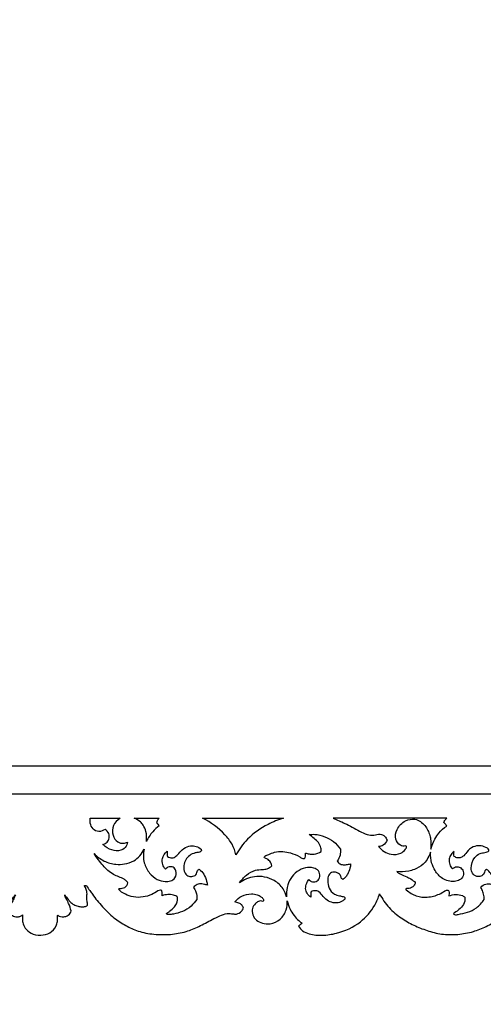
# Model space of a CAD drawing. Units: millimetres. Extents: x -604 to 10845, y -12679 to 3147.
# Drawn here: x 5196 to 5500, y -10873 to -10228 of the extents above; entities that cross this region are included whole.
import ezdxf

# ---------------------------------------------------------------- set-up
doc = ezdxf.new("R2010")
doc.units = ezdxf.units.MM
doc.header["$MEASUREMENT"] = 0

msp = doc.modelspace()

# ---------------------------------------------------------------- linework, layer by layer
for points in [[(4451.91, -8719.71), (5967.3, -8719.71), (5967.3, -10735.09), (4451.91, -10735.09)], [(4470.38, -10716.63), (4470.38, -8738.17), (5948.84, -8738.17), (5948.84, -10716.63)]]:
    msp.add_lwpolyline(points, close=True)
for points, degree, knots in [([(-570.32, -12529.61), (5087.55, -12529.61), (10745.43, -12529.61), (10745.43, -4784.73), (10745.43, 2960.14), (5087.55, 2960.14), (-570.32, 2960.14), (-570.32, -4784.73), (-570.32, -12529.61)], 2, [0, 0, 0, 1, 1, 2, 2, 3, 3, 4, 4, 4]), ([(5252.13, -10758.07), (5250.95, -10758.9), (5248.09, -10760.05), (5243.86, -10758.06), (5242.34, -10754.32), (5242.31, -10751.84), (5242.49, -10750.78)], 3, [149.650572, 149.650572, 149.650572, 149.650572, 153.978284, 158.079762, 162.207944, 165.415526, 165.415526, 165.415526, 165.415526]), ([(5262.05, -10750.78), (5260.18, -10751.9), (5256.84, -10755.18), (5256.78, -10761.72), (5259.76, -10766.42), (5263.87, -10767.47), (5265.98, -10766.87), (5266.79, -10766.47)], 3, [92.489815, 92.489815, 92.489815, 92.489815, 99.032379, 105.261645, 110.699344, 114.386559, 117.100443, 117.100443, 117.100443, 117.100443]), ([(5277.07, -10755.23), (5276.54, -10754.47), (5274.9, -10752.58), (5272.69, -10751.31), (5271.22, -10750.78)], 3, [85.259686, 85.259686, 85.259686, 85.259686, 88.024686, 92.688299, 92.688299, 92.688299, 92.688299]), ([(5287.63, -10750.78), (5287.06, -10751.28), (5286.3, -10752.19), (5285.85, -10753.26), (5285.73, -10753.63)], 3, [54.548552, 54.548552, 54.548552, 54.548552, 56.826682, 58.009483, 58.009483, 58.009483, 58.009483]), ([(5337.73, -10774.77), (5337.24, -10772.34), (5335.57, -10767.43), (5328.46, -10758.76), (5321.42, -10753.41), (5315.99, -10750.78)], 3, [166.531609, 166.531609, 166.531609, 166.531609, 173.951279, 181.748473, 199.843531, 199.843531, 199.843531, 199.843531]), ([(5368.84, -10750.78), (5365.38, -10751.8), (5356.87, -10755.24), (5345.64, -10763.01), (5339.8, -10771.05), (5337.73, -10774.77)], 3, [126.346394, 126.346394, 126.346394, 126.346394, 137.158933, 153.765476, 166.531609, 166.531609, 166.531609, 166.531609]), ([(5401.29, -10750.78), (5425.87, -10750.78), (5450.45, -10750.78), (5475.79, -10750.78), (5475.23, -10751.17), (5474.37, -10752.01), (5473.86, -10753.08), (5473.7, -10753.55), (5474.22, -10753.87), (5475.02, -10754.59), (5475.5, -10755.54), (5475.65, -10755.96), (5473.78, -10757.12), (5469.55, -10760.96), (5467.23, -10765.3), (5465.27, -10770.96), (5465.4, -10766.15), (5464.92, -10761.67), (5461.81, -10755.09), (5455.59, -10750.57), (5447.88, -10752.07), (5442.88, -10757.28), (5441.42, -10764.2), (5444.34, -10767.99), (5446.97, -10769.36), (5448.25, -10769.07), (5448.83, -10768.81), (5449, -10768.91), (5449.73, -10769.5), (5448.27, -10771.97), (5445.21, -10774.3), (5439.63, -10774.87), (5434.54, -10772.86), (5432.09, -10770.57), (5431.11, -10769.28), (5432.16, -10769.21), (5434.67, -10768.55), (5436.18, -10766.31), (5436.66, -10765), (5436.34, -10764.16), (5435.24, -10762.36), (5431.89, -10760.59), (5427.95, -10762.17), (5423.24, -10761.45), (5417.02, -10758.43), (5409.89, -10754.26), (5403.93, -10751.8), (5401.29, -10750.78)], 3, [142.148909, 142.148909, 142.148909, 142.148909, 215.883005, 215.883005, 215.883005, 217.916444, 219.397395, 219.397395, 219.397395, 221.205998, 222.542092, 222.542092, 222.542092, 229.132167, 238.284468, 238.284468, 238.284468, 244.418529, 251.694721, 259.363411, 265.63562, 273.525952, 279.919264, 284.907834, 286.63285, 288.532287, 288.532287, 288.532287, 289.130776, 291.07195, 295.08786, 301.470879, 306.3804, 311.258607, 311.258607, 311.258607, 314.431216, 318.615464, 318.615464, 318.615464, 321.311798, 324.810791, 328.885725, 333.285852, 338.721199, 349.559989, 358.031915, 358.031915, 358.031915, 358.031915]), ([(5250.77, -10767.86), (5251.51, -10767.7), (5253.25, -10766.98), (5255.07, -10764.36), (5255.03, -10760.58), (5253.17, -10758.71), (5252.13, -10758.07)], 3, [136.963441, 136.963441, 136.963441, 136.963441, 139.241923, 142.416398, 145.957538, 149.650572, 149.650572, 149.650572, 149.650572]), ([(5279.16, -10765.96), (5279.47, -10763.8), (5279.33, -10759.98), (5277.84, -10756.53), (5277.07, -10755.23)], 3, [74.158661, 74.158661, 74.158661, 74.158661, 80.709386, 85.259686, 85.259686, 85.259686, 85.259686]), ([(5287.57, -10755.81), (5286.05, -10756.91), (5282.71, -10759.88), (5280.25, -10763.66), (5279.16, -10765.96)], 3, [60.870974, 60.870974, 60.870974, 60.870974, 66.50736, 74.158661, 74.158661, 74.158661, 74.158661]), ([(5285.73, -10753.63), (5286.1, -10753.95), (5286.78, -10754.63), (5287.34, -10755.41), (5287.57, -10755.81)], 3, [58.009483, 58.009483, 58.009483, 58.009483, 59.492057, 60.870974, 60.870974, 60.870974, 60.870974]), ([(5385.74, -10761.47), (5386.93, -10761.3), (5390.4, -10761.11), (5395.92, -10762.56), (5401.85, -10765.79), (5404.92, -10769.15), (5406.21, -10771.04)], 3, [518.190269, 518.190269, 518.190269, 518.190269, 521.822202, 528.501783, 535.010179, 541.86679, 541.86679, 541.86679, 541.86679]), ([(5393.65, -10772.5), (5393.63, -10771.74), (5393.36, -10769.71), (5392.06, -10766.45), (5388.88, -10763.96), (5386.83, -10762.24), (5385.74, -10761.47)], 3, [504.026583, 504.026583, 504.026583, 504.026583, 506.30977, 510.13683, 514.166936, 518.190269, 518.190269, 518.190269, 518.190269]), ([(5245.06, -10773.88), (5246.92, -10775.85), (5251.3, -10779.19), (5258.47, -10781.22), (5265.17, -10780.92), (5272.47, -10778.74), (5276.28, -10774.04), (5277.76, -10770.93)], 3, [462.029435, 462.029435, 462.029435, 462.029435, 470.171449, 478.143517, 483.830307, 490.15423, 500.495275, 500.495275, 500.495275, 500.495275]), ([(5266.79, -10766.47), (5266.73, -10767.05), (5266.29, -10768.93), (5263.51, -10772.02), (5257.69, -10772.4), (5253.32, -10770.26), (5251.24, -10768.36), (5250.77, -10767.86)], 3, [117.100443, 117.100443, 117.100443, 117.100443, 118.825215, 122.833198, 128.541294, 134.905409, 136.963441, 136.963441, 136.963441, 136.963441]), ([(5277.76, -10770.93), (5277.09, -10773.88), (5277.01, -10779.7), (5280.81, -10786.59), (5285.72, -10791.08), (5290.83, -10792.31), (5295.02, -10792.06), (5298.61, -10789.87), (5299.17, -10785.58), (5297.02, -10782.48), (5293.89, -10782.32), (5292.27, -10783.37), (5291.64, -10784.03)], 3, [500.495275, 500.495275, 500.495275, 500.495275, 509.563126, 517.035983, 523.536675, 528.921691, 532.292727, 535.979109, 540.555136, 543.499248, 546.24315, 549.001771, 549.001771, 549.001771, 549.001771]), ([(5292.82, -10772.42), (5292.67, -10773.06), (5292.65, -10774.18), (5292.82, -10776.08), (5294.94, -10776.76), (5297.45, -10776.7), (5300.12, -10774.32), (5302.48, -10770.96), (5306.62, -10768.77), (5310.95, -10768.84), (5313.74, -10769.79), (5315.47, -10771.54), (5314.72, -10772.9), (5313.05, -10773.17), (5310.52, -10773.46), (5306.17, -10775.4), (5303.28, -10780.74), (5303.71, -10786.36), (5306.71, -10789.12), (5309.71, -10788.88), (5312.21, -10787.7), (5312.36, -10785.71), (5312.92, -10784.58), (5313.53, -10784.27), (5313.8, -10784.19)], 3, [249.505461, 249.505461, 249.505461, 249.505461, 251.465717, 253.002117, 254.585498, 257.384545, 260.334547, 264.775401, 269.761068, 273.611721, 277.326246, 278.919643, 279.683437, 281.442509, 283.581538, 287.513593, 295.135927, 300.098525, 303.426378, 306.004496, 308.88152, 310.562096, 311.675237, 312.51557, 312.51557, 312.51557, 312.51557]), ([(5406.21, -10771.04), (5406.3, -10772.34), (5406.09, -10775.13), (5404.88, -10777.67), (5404.07, -10778.85)], 3, [541.86679, 541.86679, 541.86679, 541.86679, 545.801697, 550.093951, 550.093951, 550.093951, 550.093951]), ([(5501.73, -10784.24), (5502.82, -10784.94), (5504.66, -10786.58), (5505.65, -10789.75), (5506.83, -10792.17), (5506.87, -10793.84), (5506.82, -10794.5), (5506.11, -10794.24), (5504.3, -10793.81), (5500.98, -10793.41), (5498.83, -10795.03), (5497.96, -10796.04), (5498.54, -10796.93), (5499.51, -10798.9), (5500.13, -10801.65), (5500.16, -10803.38), (5500.12, -10803.99), (5498.8, -10806.07), (5495.58, -10809.66), (5489.43, -10812.54), (5484.37, -10813.46), (5481.49, -10814.15), (5479.9, -10813.23), (5481.92, -10812.01), (5483.76, -10810.5), (5487.16, -10807.36), (5487.66, -10804.13), (5487.63, -10802.52), (5487.14, -10802.1), (5485.38, -10800.86), (5481.51, -10800.44), (5478.46, -10801.05), (5476.98, -10801.65), (5477.13, -10801.23), (5477.31, -10800.16), (5477.4, -10798.7), (5476.2, -10797.41), (5473.69, -10798.83), (5469.95, -10801.11), (5463.33, -10802.82), (5456.2, -10802.26), (5451.35, -10799.38), (5449.2, -10797.65), (5449.06, -10797.47), (5448.83, -10796.98), (5449.68, -10796.61), (5451.7, -10796.98), (5454.08, -10795.49), (5454.96, -10793.6), (5455.11, -10792.79), (5454.41, -10792.09), (5451.57, -10789.91), (5446.8, -10788.33), (5444.38, -10786.78), (5443, -10785.6), (5445.49, -10786.08), (5448.57, -10785.91), (5454.86, -10784.43), (5460.7, -10781.03), (5463.62, -10777.04), (5465.09, -10772.88), (5464.86, -10778.37), (5467.17, -10784.41), (5471.7, -10789.87), (5476.55, -10792), (5480.53, -10792.31), (5484.3, -10791.53), (5486.98, -10788.57), (5486.6, -10784.78), (5484.02, -10782.28), (5481.04, -10782.53), (5479.74, -10783.57), (5479.37, -10783.97), (5478.65, -10783.14), (5477.41, -10781.08), (5476.96, -10777.51), (5478.34, -10774.44), (5479.78, -10773.01), (5480.51, -10772.48), (5480.39, -10772.96), (5480.29, -10774.02), (5480.32, -10775.72), (5481.96, -10776.64), (5483.9, -10776.91), (5486.71, -10775.83), (5488.9, -10772.45), (5492.45, -10769.34), (5497.25, -10768.42), (5500.7, -10769.46), (5503.08, -10770.72), (5503.34, -10772.35), (5502.01, -10772.95), (5500.14, -10773.31), (5496.98, -10773.72), (5492.91, -10776.96), (5491.32, -10782.09), (5492.09, -10786.92), (5494.93, -10789.12), (5497.96, -10788.9), (5500.29, -10787.46), (5500.33, -10785.22), (5501.31, -10784.49), (5501.73, -10784.24)], 3, [286.531507, 286.531507, 286.531507, 286.531507, 290.430455, 293.5081, 296.394665, 298.399978, 298.399978, 298.399978, 300.66917, 304.023195, 307.995616, 307.995616, 307.995616, 311.179811, 314.537338, 316.357216, 316.357216, 316.357216, 323.756575, 330.352043, 336.438883, 338.883374, 339.638481, 340.502899, 344.033611, 348.438533, 353.275638, 353.275638, 353.275638, 355.211586, 359.623117, 364.422332, 364.422332, 364.422332, 365.75397, 367.721475, 368.489657, 370.538342, 374.69576, 382.8311, 389.922545, 395.89988, 395.89988, 395.89988, 396.586963, 397.223326, 398.743521, 402.125484, 404.233615, 404.233615, 404.233615, 407.172977, 411.008505, 428.314815, 428.314815, 428.314815, 443.460133, 448.551981, 455.645974, 463.133481, 463.133481, 463.133481, 474.13217, 481.526543, 485.773918, 489.779619, 493.357441, 496.980948, 500.607811, 503.62592, 506.865175, 508.511173, 508.511173, 508.511173, 511.822941, 515.563146, 518.811951, 521.538996, 521.538996, 521.538996, 523.017871, 524.813059, 526.063569, 528.229855, 530.575798, 534.611678, 540.002718, 544.34388, 548.500677, 550.948785, 551.684096, 552.852263, 554.584721, 557.727937, 562.111455, 569.403166, 572.696955, 576.244029, 578.881982, 581.554658, 583.46992, 584.931486, 584.931486, 584.931486, 584.931486]), ([(5267.15, -10792.98), (5266.93, -10792.7), (5266.18, -10791.81), (5264.24, -10790.39), (5261.2, -10789.05), (5256.02, -10787.13), (5250.54, -10781.61), (5246.7, -10776.71), (5245.06, -10773.88)], 3, [432.267311, 432.267311, 432.267311, 432.267311, 433.35561, 435.732221, 439.37841, 443.31788, 452.198097, 462.029435, 462.029435, 462.029435, 462.029435]), ([(5291.64, -10784.03), (5290.87, -10783.19), (5289.53, -10780.99), (5289.33, -10776.42), (5291.39, -10773.6), (5292.82, -10772.42)], 3, [549.001771, 549.001771, 549.001771, 549.001771, 552.426162, 556.465991, 562.021031, 562.021031, 562.021031, 562.021031]), ([(5361.24, -10781.85), (5361.05, -10780.8), (5360.19, -10778.74), (5358.13, -10777.23), (5356.68, -10776.87), (5356.18, -10776.27), (5357.3, -10775.02), (5359.61, -10774.38), (5363.39, -10772.61), (5368.36, -10772.28), (5373.99, -10773.42), (5378.41, -10775.16), (5381.05, -10777.11), (5382.59, -10777.24), (5383.45, -10776.18), (5383.36, -10774.86), (5383.3, -10773.91), (5383.23, -10773.54)], 3, [453.719288, 453.719288, 453.719288, 453.719288, 456.913404, 460.14296, 460.884692, 461.391352, 462.155524, 465.019351, 468.940675, 474.394421, 479.618984, 486.14112, 488.417155, 489.415742, 490.346098, 492.083226, 493.209856, 493.209856, 493.209856, 493.209856]), ([(5383.23, -10773.54), (5384, -10773.8), (5385.87, -10774.25), (5389.51, -10774.52), (5392.24, -10773.42), (5393.65, -10772.5)], 3, [493.209856, 493.209856, 493.209856, 493.209856, 495.666525, 498.956823, 504.026583, 504.026583, 504.026583, 504.026583]), ([(5340.04, -10793.04), (5341.32, -10791.12), (5344.45, -10787.83), (5349.8, -10784.49), (5354.61, -10784.34), (5358.45, -10784.15), (5360.39, -10782.74), (5361.24, -10781.85)], 3, [428.820415, 428.820415, 428.820415, 428.820415, 435.753126, 442.346052, 446.960528, 450.032113, 453.719288, 453.719288, 453.719288, 453.719288]), ([(5385.39, -10790.92), (5386.03, -10791.59), (5387.78, -10792.73), (5391.27, -10792.22), (5393.06, -10788.82), (5392.27, -10784.81), (5388.05, -10782.86), (5380.96, -10782.78), (5372.08, -10789.56), (5370.58, -10798.11), (5370.84, -10802.24)], 3, [344.961788, 344.961788, 344.961788, 344.961788, 347.724005, 350.884329, 354.244875, 358.125239, 361.683448, 367.140786, 378.96593, 391.380161, 391.380161, 391.380161, 391.380161]), ([(5404.07, -10778.85), (5404.27, -10779.22), (5405.05, -10780.3), (5407.24, -10781.45), (5410.08, -10781.11), (5411.95, -10780.84), (5412.84, -10780.6)], 3, [550.093951, 550.093951, 550.093951, 550.093951, 551.364982, 554.044759, 556.991335, 559.737543, 559.737543, 559.737543, 559.737543]), ([(5412.84, -10780.6), (5412.75, -10781.57), (5412.33, -10783.97), (5411.05, -10787.02), (5409.49, -10789.54), (5408.29, -10790.44), (5407.77, -10790.76)], 3, [559.737543, 559.737543, 559.737543, 559.737543, 562.655815, 566.991905, 569.599019, 571.420608, 571.420608, 571.420608, 571.420608]), ([(5313.8, -10784.19), (5314.91, -10785.12), (5317.03, -10787.44), (5318.52, -10791.2), (5319.02, -10793.67), (5319.13, -10794.56)], 3, [312.51557, 312.51557, 312.51557, 312.51557, 316.868301, 321.757092, 324.428801, 324.428801, 324.428801, 324.428801]), ([(5370.84, -10802.24), (5370.39, -10800.4), (5368.62, -10796.1), (5361.76, -10789.88), (5350.51, -10787.67), (5342.93, -10791.01), (5340.04, -10793.04)], 3, [391.380161, 391.380161, 391.380161, 391.380161, 397.066872, 404.996133, 418.23499, 428.820415, 428.820415, 428.820415, 428.820415]), ([(5407.77, -10790.76), (5407.47, -10790.62), (5406.54, -10790.09), (5406.43, -10788.03), (5404.29, -10786.27), (5401.09, -10785.57), (5398.02, -10787.95), (5397.65, -10792.09), (5398.29, -10796.71), (5401.5, -10800.47), (5405.23, -10801.5), (5407.46, -10801.86), (5409.1, -10802.46), (5409.13, -10803.3), (5409.07, -10803.65)], 3, [268.695512, 268.695512, 268.695512, 268.695512, 269.694989, 271.68443, 274.16392, 277.470304, 280.757356, 284.362667, 289.343416, 294.568376, 298.017971, 300.616771, 301.652658, 302.725096, 302.725096, 302.725096, 302.725096]), ([(4366.78, -10820.23), (4367.43, -10820.94), (4369.54, -10822.74), (4373.06, -10824.33), (4376.72, -10824.45), (4379.41, -10823.72), (4381.7, -10822.16), (4383.52, -10820.35), (4384.8, -10818.46), (4385.52, -10817.09), (4385.94, -10816.25), (4386.39, -10815.94), (4386.84, -10816.02), (4387.26, -10816.9), (4387.89, -10818.01), (4388.94, -10819.03), (4389.87, -10819.63), (4390.83, -10819.54), (4392.04, -10818.66), (4393.77, -10817.34), (4395.25, -10814.94), (4396.54, -10812.08), (4397.46, -10808.96), (4398.39, -10806.29), (4398.93, -10804.51), (4399.6, -10803.42), (4400.83, -10803.19), (4401.73, -10804.08), (4401.69, -10805.23), (4400.84, -10806.9), (4400.43, -10809.69), (4399.83, -10812.94), (4399.96, -10815.91), (4400.41, -10817.88), (4400.81, -10818.97), (4401.02, -10819.44), (4401.31, -10819.61), (4401.79, -10819.65), (4402.54, -10819.58), (4403.66, -10819.4), (4404.95, -10818.95), (4406.07, -10818.17), (4406.88, -10817.38), (4407.36, -10816.91), (4407.55, -10816.72), (4407.9, -10817.27), (4409.03, -10818.88), (4411.21, -10821.61), (4414.57, -10824), (4418.77, -10825.61), (4423.21, -10826.07), (4428.04, -10825.53), (4432.04, -10824.12), (4435.19, -10821.92), (4436.59, -10820.28), (4437.19, -10819.39), (4438.7, -10820.47), (4441.85, -10822.42), (4447.83, -10825.03), (4454.71, -10826.77), (4461.57, -10827.58), (4467.37, -10827.09), (4471.6, -10825.93), (4474.8, -10823.98), (4476.05, -10822.4), (4476.56, -10821.52), (4476.39, -10821.31), (4475.72, -10820.57), (4474.92, -10819.95), (4474.3, -10819.58), (4475.3, -10818.85), (4477.48, -10817), (4479.31, -10814.8), (4480.21, -10813.48), (4481.01, -10812.32), (4482.59, -10809.56), (4483.6, -10806.54), (4483.99, -10804.83), (4483.83, -10806.53), (4484.08, -10810.14), (4486.57, -10815.26), (4491.02, -10819.01), (4495.92, -10820.23), (4499.82, -10819.61), (4502.89, -10818.67), (4505.25, -10816.49), (4506.67, -10813.92), (4507.03, -10811.18), (4506.55, -10808.66), (4504.9, -10806.62), (4503.11, -10805.14), (4501.25, -10804.82), (4500.43, -10805.05), (4500.13, -10805.18), (4499.95, -10805.15), (4499.59, -10805), (4499.37, -10804.36), (4499.86, -10803.28), (4501.58, -10801.55), (4505.14, -10800.31), (4509.78, -10799.99), (4514.46, -10801.98), (4517.12, -10804.22), (4518.28, -10805.61), (4517.58, -10805.68), (4516.03, -10806.04), (4513.96, -10807.07), (4512.92, -10808.48), (4512.61, -10809.47), (4512.85, -10810.3), (4513.86, -10811.63), (4515.57, -10813.14), (4517.9, -10813.63), (4520.15, -10813.36), (4522.85, -10812.92), (4526.88, -10814.03), (4532.5, -10816.72), (4539.88, -10820.72), (4549.03, -10824.96), (4559.83, -10827.1), (4571.44, -10826.99), (4584.19, -10823.36), (4596.46, -10817.38), (4606.24, -10809.12), (4610.17, -10802.86), (4611.47, -10800.26), (4612.29, -10802.8), (4615.32, -10809.68), (4624.16, -10820.01), (4637.01, -10825.95), (4648.72, -10827.67), (4656.38, -10827.13), (4661.9, -10824.91), (4663.84, -10822.62), (4664.54, -10821.48), (4664.35, -10821.26), (4663.66, -10820.52), (4662.85, -10819.9), (4662.26, -10819.52), (4662.98, -10818.98), (4664.87, -10817.42), (4667.68, -10814.41), (4670.34, -10810.04), (4671.55, -10806.7), (4672.01, -10804.86), (4671.86, -10806.81), (4672.32, -10811.32), (4676.08, -10817.4), (4682.42, -10820.3), (4688.03, -10819.73), (4692.34, -10817.82), (4694.82, -10814.1), (4695.11, -10809.84), (4693.19, -10806.84), (4691.15, -10805.18), (4689.36, -10804.78), (4688.43, -10805.03), (4688.07, -10805.18), (4687.87, -10805.15), (4687.46, -10804.98), (4687.4, -10804.19), (4687.84, -10803.14), (4689.35, -10801.92), (4691.81, -10800.52), (4696.22, -10800.06), (4701.68, -10801.12), (4704.92, -10803.96), (4706.15, -10805.53), (4705.24, -10805.65), (4703.66, -10806.15), (4701.49, -10807.41), (4700.78, -10808.87), (4700.57, -10809.65), (4700.89, -10810.34), (4702.01, -10812.05), (4704.64, -10813.76), (4707.97, -10813.3), (4711.71, -10812.85), (4716.32, -10814.63), (4722.29, -10817.74), (4729.44, -10821.58), (4738.44, -10825.38), (4748.38, -10827.06), (4758.71, -10827.03), (4768.33, -10824.42), (4777.27, -10820.98), (4785.72, -10816.06), (4793.72, -10809.48), (4797.76, -10803.51), (4799.43, -10800.27), (4800.26, -10802.8), (4803.29, -10809.68), (4812.13, -10820.01), (4824.97, -10825.95), (4836.69, -10827.67), (4844.34, -10827.13), (4849.87, -10824.91), (4851.81, -10822.62), (4852.51, -10821.48), (4852.31, -10821.26), (4851.62, -10820.52), (4850.82, -10819.9), (4850.22, -10819.52), (4850.95, -10818.98), (4852.84, -10817.42), (4855.65, -10814.41), (4858.3, -10810.04), (4859.52, -10806.7), (4859.98, -10804.86), (4859.83, -10806.81), (4860.28, -10811.32), (4864.04, -10817.4), (4870.39, -10820.3), (4876, -10819.73), (4880.31, -10817.82), (4882.78, -10814.1), (4883.07, -10809.84), (4881.16, -10806.84), (4879.12, -10805.18), (4877.33, -10804.78), (4876.4, -10805.03), (4876.04, -10805.18), (4875.84, -10805.15), (4875.43, -10804.98), (4875.37, -10804.19), (4875.81, -10803.14), (4877.32, -10801.92), (4879.78, -10800.52), (4884.18, -10800.06), (4889.65, -10801.12), (4892.89, -10803.96), (4894.12, -10805.53), (4893.21, -10805.65), (4891.63, -10806.15), (4889.46, -10807.41), (4888.75, -10808.87), (4888.54, -10809.65), (4888.85, -10810.34), (4889.98, -10812.05), (4892.61, -10813.76), (4895.94, -10813.3), (4899.68, -10812.85), (4904.29, -10814.63), (4910.26, -10817.74), (4917.41, -10821.58), (4926.4, -10825.38), (4936.35, -10827.06), (4946.68, -10827.03), (4956.3, -10824.42), (4965.24, -10820.98), (4973.69, -10816.06), (4981.68, -10809.48), (4985.73, -10803.51), (4987.4, -10800.27), (4988.23, -10802.8), (4991.25, -10809.68), (5000.1, -10820.01), (5012.94, -10825.95), (5024.66, -10827.67), (5032.31, -10827.13), (5037.83, -10824.91), (5039.78, -10822.62), (5040.48, -10821.48), (5040.28, -10821.26), (5039.59, -10820.52), (5038.79, -10819.9), (5038.19, -10819.52), (5038.92, -10818.98), (5040.81, -10817.42), (5043.62, -10814.41), (5046.27, -10810.04), (5047.49, -10806.7), (5047.94, -10804.86), (5047.8, -10806.81), (5048.25, -10811.32), (5052.01, -10817.4), (5058.36, -10820.3), (5063.97, -10819.73), (5068.27, -10817.82), (5070.75, -10814.1), (5071.04, -10809.84), (5069.13, -10806.84), (5067.08, -10805.18), (5065.3, -10804.78), (5064.37, -10805.03), (5064.01, -10805.18), (5063.81, -10805.15), (5063.4, -10804.98), (5063.34, -10804.19), (5063.78, -10803.14), (5065.28, -10801.92), (5067.75, -10800.52), (5072.15, -10800.06), (5077.62, -10801.12), (5080.85, -10803.96), (5082.09, -10805.53), (5081.18, -10805.65), (5079.6, -10806.15), (5077.43, -10807.41), (5076.72, -10808.87), (5076.51, -10809.65), (5076.82, -10810.34), (5077.94, -10812.05), (5080.57, -10813.76), (5083.91, -10813.3), (5087.65, -10812.85), (5092.25, -10814.63), (5098.22, -10817.74), (5105.38, -10821.58), (5114.37, -10825.38), (5124.31, -10827.06), (5134.65, -10827.03), (5145.62, -10825.03), (5153.6, -10821.03), (5161.65, -10816.06), (5168.98, -10808.49), (5173.33, -10803.4), (5175.37, -10800.48), (5175.91, -10799.79), (5177.25, -10797.96), (5178.47, -10796.04), (5179.18, -10794.84), (5179.41, -10794.81), (5179.77, -10794.79), (5180.2, -10794.65), (5180.54, -10794.8), (5180.5, -10795.02), (5180.46, -10795.11), (5180.23, -10795.46), (5179.68, -10796.43), (5178.95, -10798.25), (5178.77, -10800.82), (5179.18, -10803.48), (5178.64, -10805.79), (5178.59, -10807.11), (5178.58, -10807.63), (5178.73, -10807.85), (5179.29, -10808.45), (5181.07, -10808.76), (5184.02, -10808.68), (5188.02, -10807.5), (5190.97, -10804.17), (5192.73, -10802), (5193.46, -10800.91), (5193.16, -10801.82), (5192.48, -10803.65), (5190.89, -10806.33), (5189.84, -10809.04), (5189.41, -10810.89), (5189.29, -10811.61), (5189.47, -10812.17), (5190.13, -10813.52), (5192.29, -10815.09), (5195.02, -10815.52), (5197.08, -10814.86), (5197.88, -10814.24), (5198.14, -10814), (5198.08, -10814.84), (5198.09, -10816.83), (5198.37, -10820.22), (5200.66, -10824.04), (5205.26, -10827.29), (5211.55, -10827.6), (5217.59, -10825.36), (5220.67, -10820.91), (5221.14, -10817.24), (5221.09, -10815.44), (5220.95, -10814.57), (5221.2, -10814.21), (5221.62, -10814.49), (5222.38, -10815.01), (5224.19, -10815.38), (5226.89, -10815.18), (5229.14, -10813.51), (5229.79, -10811.92), (5229.92, -10811.44), (5229.58, -10809.76), (5228.87, -10807.51), (5227.38, -10804.69), (5226.48, -10803.06), (5225.89, -10801.72), (5225.88, -10801.12), (5225.89, -10800.95), (5226.51, -10801.96), (5227.6, -10803.49), (5228.85, -10804.89), (5229.33, -10805.38), (5230.01, -10806.14), (5231.59, -10807.45), (5234.32, -10808.43), (5236.9, -10808.76), (5238.92, -10808.68), (5240.15, -10808.19), (5240.73, -10807.63), (5240.64, -10806.79), (5240.5, -10805.71), (5240.19, -10804.2), (5240.21, -10802.05), (5240.51, -10799.5), (5239.85, -10797.07), (5239.09, -10795.74), (5238.69, -10795.16), (5238.68, -10794.83), (5238.91, -10794.66), (5239.21, -10794.71), (5239.56, -10794.78), (5239.83, -10794.8), (5239.96, -10794.82), (5240.65, -10795.94), (5241.9, -10797.86), (5243.25, -10799.71), (5243.84, -10800.48), (5245.88, -10803.4), (5250.24, -10808.49), (5257.56, -10816.06), (5265.62, -10821.03), (5273.59, -10825.03), (5284.56, -10827.03), (5294.9, -10827.06), (5304.84, -10825.38), (5313.83, -10821.58), (5320.99, -10817.74), (5326.96, -10814.63), (5331.57, -10812.85), (5335.31, -10813.3), (5338.64, -10813.76), (5341.27, -10812.05), (5342.39, -10810.34), (5342.7, -10809.65), (5342.5, -10808.87), (5341.78, -10807.41), (5339.61, -10806.15), (5338.03, -10805.65), (5337.13, -10805.53), (5338.36, -10803.96), (5341.6, -10801.12), (5347.06, -10800.06), (5351.46, -10800.52), (5353.93, -10801.92), (5355.43, -10803.14), (5355.88, -10804.19), (5355.82, -10804.98), (5355.4, -10805.15), (5355.21, -10805.18), (5354.85, -10805.03), (5353.92, -10804.78), (5352.13, -10805.18), (5350.09, -10806.84), (5348.17, -10809.84), (5348.46, -10814.1), (5350.94, -10817.82), (5355.24, -10819.73), (5360.85, -10820.3), (5367.2, -10817.4), (5370.96, -10811.32), (5371.42, -10806.81), (5371.27, -10804.86), (5371.72, -10806.7), (5372.94, -10810.04), (5375.59, -10814.41), (5378.41, -10817.42), (5380.29, -10818.98), (5381.02, -10819.52), (5380.42, -10819.9), (5379.62, -10820.52), (5378.93, -10821.26), (5378.73, -10821.48), (5379.43, -10822.62), (5381.38, -10824.91), (5386.9, -10827.13), (5394.56, -10827.67), (5406.27, -10825.95), (5419.12, -10820.01), (5427.96, -10809.68), (5430.98, -10802.8), (5431.81, -10800.27), (5433.48, -10803.51), (5437.53, -10809.48), (5445.53, -10816.06), (5453.98, -10820.98), (5462.92, -10824.42), (5472.53, -10827.03), (5482.87, -10827.06), (5492.81, -10825.38), (5501.8, -10821.58), (5508.96, -10817.74), (5514.93, -10814.63), (5519.53, -10812.85), (5523.28, -10813.3), (5526.61, -10813.76), (5529.24, -10812.05), (5530.36, -10810.34), (5530.67, -10809.65), (5530.46, -10808.87), (5529.75, -10807.41), (5527.58, -10806.15), (5526, -10805.65), (5525.1, -10805.53), (5526.33, -10803.96), (5529.56, -10801.12), (5535.03, -10800.06), (5539.43, -10800.52), (5541.9, -10801.92), (5543.4, -10803.14), (5543.85, -10804.19), (5543.78, -10804.98), (5543.37, -10805.15), (5543.18, -10805.18), (5542.81, -10805.03), (5541.88, -10804.78), (5540.1, -10805.18), (5538.06, -10806.84), (5536.14, -10809.84), (5536.43, -10814.1), (5538.91, -10817.82), (5543.21, -10819.73), (5548.82, -10820.3), (5555.17, -10817.4), (5558.93, -10811.32), (5559.39, -10806.81), (5559.24, -10804.86), (5559.69, -10806.7), (5560.91, -10810.04), (5563.56, -10814.41), (5566.37, -10817.42), (5568.26, -10818.98), (5568.99, -10819.52), (5568.39, -10819.9), (5567.59, -10820.52), (5566.9, -10821.26), (5566.7, -10821.48), (5567.4, -10822.62), (5569.35, -10824.91), (5574.87, -10827.13), (5582.52, -10827.67), (5594.24, -10825.95), (5607.08, -10820.01), (5615.93, -10809.68), (5618.95, -10802.8), (5619.78, -10800.27), (5621.45, -10803.51), (5625.5, -10809.48), (5633.5, -10816.06), (5641.94, -10820.98), (5650.88, -10824.42), (5660.5, -10827.03), (5670.84, -10827.06), (5680.78, -10825.38), (5689.77, -10821.58), (5696.93, -10817.74), (5702.89, -10814.63), (5707.5, -10812.85), (5711.24, -10813.3), (5714.58, -10813.76), (5717.21, -10812.05), (5718.33, -10810.34), (5718.64, -10809.65), (5718.43, -10808.87), (5717.72, -10807.41), (5715.55, -10806.15), (5713.97, -10805.65), (5713.06, -10805.53), (5714.3, -10803.96), (5717.53, -10801.12), (5723, -10800.06), (5727.4, -10800.52), (5729.86, -10801.92), (5731.37, -10803.14), (5731.81, -10804.19), (5731.75, -10804.98), (5731.34, -10805.15), (5731.14, -10805.18), (5730.78, -10805.03), (5729.85, -10804.78), (5728.07, -10805.18), (5726.02, -10806.84), (5724.11, -10809.84), (5724.4, -10814.1), (5726.88, -10817.82), (5731.18, -10819.73), (5736.79, -10820.3), (5743.14, -10817.4), (5746.9, -10811.32), (5747.35, -10806.81), (5747.21, -10804.86), (5747.66, -10806.7), (5748.88, -10810.04), (5751.53, -10814.41), (5754.34, -10817.42), (5756.23, -10818.98), (5756.96, -10819.52), (5756.36, -10819.9), (5755.56, -10820.52), (5754.87, -10821.26), (5754.67, -10821.48), (5755.37, -10822.62), (5757.32, -10824.91), (5762.84, -10827.13), (5770.49, -10827.67), (5782.21, -10825.95), (5795.05, -10820.01), (5803.9, -10809.68), (5806.92, -10802.8), (5807.75, -10800.26), (5809.04, -10802.86), (5812.98, -10809.12), (5822.76, -10817.38), (5835.03, -10823.36), (5847.78, -10826.99), (5859.38, -10827.1), (5870.19, -10824.96), (5879.34, -10820.72), (5886.71, -10816.72), (5892.34, -10814.03), (5896.36, -10812.92), (5899.06, -10813.36), (5901.32, -10813.63), (5903.65, -10813.14), (5905.36, -10811.63), (5906.36, -10810.3), (5906.6, -10809.47), (5906.29, -10808.48), (5905.26, -10807.07), (5903.18, -10806.04), (5901.63, -10805.68), (5900.93, -10805.61), (5902.1, -10804.22), (5904.75, -10801.98), (5909.43, -10799.99), (5914.07, -10800.31), (5917.63, -10801.55), (5919.35, -10803.28), (5919.85, -10804.36), (5919.62, -10805), (5919.27, -10805.15), (5919.08, -10805.18), (5918.78, -10805.05), (5917.96, -10804.82), (5916.11, -10805.14), (5914.31, -10806.62), (5912.66, -10808.66), (5912.18, -10811.18), (5912.55, -10813.92), (5913.97, -10816.49), (5916.33, -10818.67), (5919.39, -10819.61), (5923.3, -10820.23), (5928.19, -10819.01), (5932.64, -10815.26), (5935.13, -10810.14), (5935.38, -10806.53), (5935.23, -10804.83), (5935.61, -10806.54), (5936.62, -10809.56), (5938.2, -10812.32), (5939, -10813.48), (5939.91, -10814.8), (5941.74, -10817), (5943.91, -10818.85), (5944.91, -10819.58), (5944.29, -10819.95), (5943.49, -10820.57), (5942.82, -10821.31), (5942.65, -10821.52), (5943.17, -10822.4), (5944.41, -10823.98), (5947.62, -10825.93), (5951.85, -10827.09), (5957.64, -10827.58), (5964.51, -10826.77), (5971.38, -10825.03), (5977.36, -10822.42), (5980.52, -10820.47), (5982.02, -10819.39), (5982.62, -10820.28), (5984.03, -10821.92), (5987.17, -10824.12), (5991.17, -10825.53), (5996, -10826.07), (6000.44, -10825.61), (6004.64, -10824), (6008, -10821.61), (6010.18, -10818.88), (6011.31, -10817.27), (6011.67, -10816.72), (6011.85, -10816.91), (6012.33, -10817.38), (6013.15, -10818.17), (6014.27, -10818.95), (6015.56, -10819.4), (6016.68, -10819.58), (6017.42, -10819.65), (6017.9, -10819.61), (6018.19, -10819.44), (6018.41, -10818.97), (6018.8, -10817.88), (6019.25, -10815.91), (6019.38, -10812.94), (6018.78, -10809.69), (6018.37, -10806.9), (6017.53, -10805.23), (6017.48, -10804.08), (6018.38, -10803.19), (6019.61, -10803.42), (6020.28, -10804.51), (6020.83, -10806.29), (6021.75, -10808.96), (6022.67, -10812.08), (6023.97, -10814.94), (6025.45, -10817.34), (6027.18, -10818.66), (6028.39, -10819.54), (6029.34, -10819.63), (6030.27, -10819.03), (6031.33, -10818.01), (6031.96, -10816.9), (6032.37, -10816.02), (6032.83, -10815.94), (6033.27, -10816.25), (6033.7, -10817.09), (6034.41, -10818.46), (6035.69, -10820.35), (6037.51, -10822.16), (6039.8, -10823.72), (6042.49, -10824.45), (6046.16, -10824.33), (6049.67, -10822.74), (6051.78, -10820.94), (6052.44, -10820.23)], 3, [17338.130869, 17338.130869, 17338.130869, 17338.130869, 17341.288699, 17346.413552, 17349.310364, 17352.141331, 17354.604803, 17357.546966, 17359.804578, 17361.394075, 17362.210663, 17362.575853, 17362.945874, 17363.425322, 17365.303181, 17366.877707, 17367.780962, 17368.500417, 17369.595985, 17372.202226, 17375.006322, 17377.908163, 17381.613111, 17384.764068, 17386.361739, 17387.23041, 17388.452495, 17389.510956, 17390.545728, 17391.677775, 17395.115674, 17398.895924, 17401.58741, 17403.97202, 17404.907554, 17405.081428, 17405.513299, 17405.812717, 17406.522388, 17407.747414, 17409.213498, 17410.578698, 17411.800083, 17412.601054, 17412.601054, 17412.601054, 17414.554887, 17418.525908, 17423.005911, 17426.733546, 17431.917659, 17436.228228, 17441.245362, 17444.444526, 17447.650357, 17447.650357, 17447.650357, 17453.203838, 17458.723823, 17467.175635, 17474.381894, 17479.341887, 17484.561914, 17487.38274, 17490.45207, 17490.45207, 17490.45207, 17491.263448, 17493.442935, 17493.442935, 17493.442935, 17497.159224, 17501.967812, 17501.967812, 17501.967812, 17506.197193, 17511.444687, 17511.444687, 17511.444687, 17516.56529, 17522.037591, 17528.082735, 17533.465053, 17536.539749, 17539.896127, 17542.88843, 17545.941348, 17548.522525, 17551.059202, 17553.357089, 17556.286327, 17557.805484, 17558.7907, 17558.7907, 17558.7907, 17559.353472, 17559.826517, 17560.651646, 17562.722412, 17567.04839, 17571.574033, 17576.422538, 17581.851008, 17581.851008, 17581.851008, 17583.958249, 17586.591493, 17588.612197, 17589.034013, 17589.629936, 17591.085586, 17594.03505, 17596.226629, 17597.991299, 17600.836674, 17604.332163, 17610.245817, 17619.584683, 17629.510601, 17640.355296, 17652.343636, 17663.970923, 17679.81807, 17693.033757, 17701.752059, 17701.752059, 17701.752059, 17709.756661, 17724.148526, 17741.485376, 17750.849223, 17759.523462, 17764.234249, 17768.240795, 17768.240795, 17768.240795, 17769.140576, 17771.258463, 17771.258463, 17771.258463, 17773.97539, 17778.613175, 17783.530992, 17789.206121, 17789.206121, 17789.206121, 17795.080312, 17802.449586, 17809.629051, 17814.65719, 17819.039074, 17823.291871, 17827.41718, 17831.076001, 17833.532739, 17835.157247, 17836.343013, 17836.343013, 17836.343013, 17836.939584, 17837.474473, 17838.484191, 17840.29893, 17843.118964, 17846.916004, 17853.292592, 17859.272962, 17859.272962, 17859.272962, 17862.01492, 17864.20015, 17866.604242, 17866.604242, 17866.604242, 17868.87915, 17872.725583, 17875.091427, 17878.77382, 17883.924931, 17889.454244, 17899.103936, 17908.23511, 17918.605269, 17929.132687, 17938.971615, 17948.294145, 17957.826472, 17968.182502, 17979.115729, 17979.115729, 17979.115729, 17987.120329, 18001.512194, 18018.849044, 18028.212891, 18036.88713, 18041.597917, 18045.604463, 18045.604463, 18045.604463, 18046.504245, 18048.622131, 18048.622131, 18048.622131, 18051.339058, 18055.976843, 18060.89466, 18066.569789, 18066.569789, 18066.569789, 18072.443981, 18079.813254, 18086.992719, 18092.020858, 18096.402742, 18100.655539, 18104.780849, 18108.439669, 18110.896407, 18112.520916, 18113.706681, 18113.706681, 18113.706681, 18114.303253, 18114.838141, 18115.84786, 18117.662598, 18120.482632, 18124.279673, 18130.65626, 18136.636631, 18136.636631, 18136.636631, 18139.378589, 18141.563818, 18143.967911, 18143.967911, 18143.967911, 18146.242818, 18150.089251, 18152.455096, 18156.137489, 18161.2886, 18166.817913, 18176.467605, 18185.598779, 18195.968938, 18206.496356, 18216.335284, 18225.657814, 18235.190141, 18245.546171, 18256.479398, 18256.479398, 18256.479398, 18264.483998, 18278.875863, 18296.212714, 18305.57656, 18314.250799, 18318.961587, 18322.968133, 18322.968133, 18322.968133, 18323.867914, 18325.985801, 18325.985801, 18325.985801, 18328.702728, 18333.340512, 18338.25833, 18343.933458, 18343.933458, 18343.933458, 18349.80765, 18357.176923, 18364.356388, 18369.384527, 18373.766412, 18378.019209, 18382.144518, 18385.803339, 18388.260077, 18389.884585, 18391.070351, 18391.070351, 18391.070351, 18391.666922, 18392.201811, 18393.211529, 18395.026268, 18397.846302, 18401.643342, 18408.01993, 18414.0003, 18414.0003, 18414.0003, 18416.742258, 18418.927488, 18421.33158, 18421.33158, 18421.33158, 18423.606488, 18427.452921, 18429.818765, 18433.501158, 18438.65227, 18444.181582, 18453.831274, 18462.962449, 18473.332608, 18483.860026, 18493.698953, 18503.021484, 18512.553811, 18522.909841, 18533.843068, 18533.843068, 18533.843068, 18536.465281, 18540.651581, 18540.651581, 18540.651581, 18541.363372, 18541.713975, 18541.996291, 18542.268955, 18542.268955, 18542.268955, 18543.538574, 18545.618995, 18548.081478, 18551.163906, 18553.591095, 18555.126184, 18555.126184, 18555.126184, 18555.938898, 18557.504955, 18560.278858, 18564.906529, 18569.415288, 18573.326191, 18573.326191, 18573.326191, 18576.188825, 18579.142772, 18582.659969, 18584.845626, 18584.845626, 18584.845626, 18586.599997, 18589.244947, 18592.533975, 18594.498786, 18595.552543, 18595.552543, 18595.552543, 18598.098364, 18601.516927, 18605.607284, 18611.023923, 18617.748348, 18623.612311, 18629.725556, 18632.745566, 18634.617271, 18635.11031, 18635.395025, 18635.656419, 18636.39281, 18638.353269, 18640.86921, 18644.460667, 18645.956363, 18645.956363, 18645.956363, 18651.103718, 18652.933728, 18655.496913, 18656.740032, 18657.253161, 18657.253161, 18657.253161, 18660.813058, 18662.863605, 18662.863605, 18662.863605, 18665.944237, 18668.876273, 18671.437991, 18673.756287, 18674.779662, 18675.436158, 18675.93894, 18677.207214, 18678.76423, 18680.513822, 18683.661638, 18686.407402, 18687.847504, 18688.265653, 18688.512354, 18688.725134, 18689.008308, 18689.393035, 18689.806652, 18689.806652, 18689.806652, 18693.75927, 18696.674069, 18696.674069, 18696.674069, 18707.607296, 18717.963326, 18727.495653, 18736.818183, 18746.657111, 18757.184529, 18767.554688, 18776.685862, 18786.335554, 18791.864867, 18797.015978, 18800.698371, 18803.064216, 18806.910649, 18809.185557, 18809.185557, 18809.185557, 18811.589649, 18813.774879, 18816.516836, 18816.516836, 18816.516836, 18822.497207, 18828.873794, 18832.670835, 18835.490869, 18837.305607, 18838.315326, 18838.850215, 18839.446786, 18839.446786, 18839.446786, 18840.632551, 18842.25706, 18844.713798, 18848.372618, 18852.497928, 18856.750725, 18861.132609, 18866.160748, 18873.340213, 18880.709487, 18886.583678, 18886.583678, 18886.583678, 18892.258807, 18897.176624, 18901.814409, 18904.531336, 18904.531336, 18904.531336, 18906.649223, 18907.549004, 18907.549004, 18907.549004, 18911.55555, 18916.266338, 18924.940576, 18934.304423, 18951.641273, 18966.033138, 18974.037738, 18974.037738, 18974.037738, 18984.970965, 18995.326995, 19004.859322, 19014.181853, 19024.02078, 19034.548198, 19044.918357, 19054.049532, 19063.699224, 19069.228537, 19074.379648, 19078.062041, 19080.427885, 19084.274318, 19086.549226, 19086.549226, 19086.549226, 19088.953318, 19091.138548, 19093.880506, 19093.880506, 19093.880506, 19099.860876, 19106.237464, 19110.034504, 19112.854539, 19114.669277, 19115.678996, 19116.213884, 19116.810455, 19116.810455, 19116.810455, 19117.996221, 19119.620729, 19122.077468, 19125.736288, 19129.861598, 19134.114395, 19138.496279, 19143.524418, 19150.703883, 19158.073156, 19163.947348, 19163.947348, 19163.947348, 19169.622476, 19174.540294, 19179.178079, 19181.895005, 19181.895005, 19181.895005, 19184.012892, 19184.912674, 19184.912674, 19184.912674, 19188.919219, 19193.630007, 19202.304246, 19211.668093, 19229.004943, 19243.396808, 19251.401408, 19251.401408, 19251.401408, 19262.334635, 19272.690665, 19282.222992, 19291.545522, 19301.38445, 19311.911868, 19322.282026, 19331.413201, 19341.062893, 19346.592205, 19351.743317, 19355.425709, 19357.791554, 19361.637987, 19363.912895, 19363.912895, 19363.912895, 19366.316987, 19368.502217, 19371.244174, 19371.244174, 19371.244174, 19377.224545, 19383.601132, 19387.398173, 19390.218207, 19392.032945, 19393.042664, 19393.577553, 19394.174124, 19394.174124, 19394.174124, 19395.359889, 19396.984398, 19399.441136, 19403.099956, 19407.225266, 19411.478063, 19415.859947, 19420.888086, 19428.067551, 19435.436824, 19441.311016, 19441.311016, 19441.311016, 19446.986144, 19451.903962, 19456.541747, 19459.258674, 19459.258674, 19459.258674, 19461.37656, 19462.276342, 19462.276342, 19462.276342, 19466.282887, 19470.993675, 19479.667914, 19489.03176, 19506.368611, 19520.760475, 19528.765077, 19528.765077, 19528.765077, 19537.483379, 19550.699066, 19566.546214, 19578.173501, 19590.161841, 19601.006536, 19610.932454, 19620.27132, 19626.184973, 19629.680463, 19632.525838, 19634.290508, 19636.482087, 19639.431551, 19640.887201, 19641.483124, 19641.90494, 19643.925644, 19646.558888, 19648.666129, 19648.666129, 19648.666129, 19654.094599, 19658.943104, 19663.468746, 19667.794725, 19669.865491, 19670.69062, 19671.163664, 19671.726437, 19671.726437, 19671.726437, 19672.711653, 19674.230809, 19677.160048, 19679.457935, 19681.994612, 19684.575789, 19687.628706, 19690.62101, 19693.977388, 19697.052083, 19702.434402, 19708.479546, 19713.951847, 19719.07245, 19719.07245, 19719.07245, 19724.319944, 19728.549324, 19728.549324, 19728.549324, 19733.357913, 19737.074202, 19737.074202, 19737.074202, 19739.253689, 19740.065067, 19740.065067, 19740.065067, 19743.134397, 19745.955223, 19751.17525, 19756.135243, 19763.341502, 19771.793313, 19777.313298, 19782.86678, 19782.86678, 19782.86678, 19786.072611, 19789.271775, 19794.288909, 19798.599478, 19803.783591, 19807.511226, 19811.991229, 19815.962249, 19817.916083, 19817.916083, 19817.916083, 19818.717054, 19819.938439, 19821.303639, 19822.769723, 19823.994748, 19824.70442, 19825.003838, 19825.435709, 19825.609583, 19826.545117, 19828.929727, 19831.621213, 19835.401463, 19838.839361, 19839.971408, 19841.006181, 19842.064642, 19843.286726, 19844.155398, 19845.753069, 19848.904025, 19852.608974, 19855.510815, 19858.31491, 19860.921152, 19862.01672, 19862.736175, 19863.639429, 19865.213956, 19867.091815, 19867.571263, 19867.941284, 19868.306473, 19869.123061, 19870.712558, 19872.970171, 19875.912334, 19878.375805, 19881.206773, 19884.103585, 19889.228438, 19892.386269, 19892.386269, 19892.386269, 19892.386269]), ([(5260.99, -10797.26), (5261.03, -10797.13), (5261.2, -10796.7), (5262.24, -10796.73), (5263.48, -10796.64), (5265.79, -10796), (5266.84, -10794.19), (5267.15, -10792.98)], 3, [424.160494, 424.160494, 424.160494, 424.160494, 424.566405, 425.39516, 426.819082, 428.541219, 432.267311, 432.267311, 432.267311, 432.267311]), ([(5319.13, -10794.56), (5318.47, -10794.36), (5316.74, -10793.98), (5313.9, -10793.35), (5311.37, -10794.55), (5310.35, -10795.68), (5310.07, -10796.07)], 3, [324.428801, 324.428801, 324.428801, 324.428801, 326.500023, 329.770898, 332.87467, 334.313846, 334.313846, 334.313846, 334.313846]), ([(5310.07, -10796.07), (5310.7, -10796.95), (5312.02, -10799.39), (5312.32, -10802.22), (5312.17, -10803.86)], 3, [334.313846, 334.313846, 334.313846, 334.313846, 337.557849, 342.517846, 342.517846, 342.517846, 342.517846]), ([(5386.76, -10802.5), (5385.79, -10801.81), (5384.23, -10800.12), (5383.02, -10796.71), (5383.92, -10793.54), (5384.88, -10791.66), (5385.39, -10790.92)], 3, [331.903813, 331.903813, 331.903813, 331.903813, 335.476122, 338.633177, 342.272327, 344.961788, 344.961788, 344.961788, 344.961788]), ([(5289.41, -10801.53), (5289.47, -10800.92), (5289.49, -10799.97), (5289.42, -10798.83), (5289.2, -10797.93), (5288.01, -10797.81), (5285.91, -10798.73), (5282.51, -10801.13), (5276.95, -10802.56), (5270.87, -10802.68), (5265.93, -10800.88), (5262.7, -10799.02), (5261.39, -10797.71), (5260.99, -10797.26)], 3, [390.226133, 390.226133, 390.226133, 390.226133, 392.075092, 393.002917, 393.79384, 394.470449, 396.161789, 400.691639, 406.791684, 413.095783, 418.638021, 422.35174, 424.160494, 424.160494, 424.160494, 424.160494]), ([(5299.63, -10802.51), (5299.28, -10802.16), (5298.44, -10801.5), (5296.24, -10800.85), (5293.15, -10800.52), (5290.63, -10801.08), (5289.41, -10801.53)], 3, [379.517827, 379.517827, 379.517827, 379.517827, 380.989897, 382.649542, 386.313056, 390.226133, 390.226133, 390.226133, 390.226133]), ([(5299.1, -10806.05), (5299.33, -10805.4), (5299.61, -10804.22), (5299.65, -10803.01), (5299.63, -10802.51)], 3, [375.913296, 375.913296, 375.913296, 375.913296, 377.998776, 379.517827, 379.517827, 379.517827, 379.517827]), ([(5409.07, -10803.65), (5408.51, -10804.23), (5406.92, -10805.52), (5404.14, -10806.26), (5400.73, -10806.08), (5397.07, -10804.65), (5394.31, -10801.39), (5391.78, -10798.3), (5388.94, -10798.04), (5386.66, -10798.69), (5386.7, -10800.73), (5386.67, -10801.85), (5386.76, -10802.5)], 3, [302.725096, 302.725096, 302.725096, 302.725096, 305.130451, 308.759938, 311.026446, 315.340432, 320.01141, 323.873274, 326.561711, 328.355367, 329.93553, 331.903813, 331.903813, 331.903813, 331.903813]), ([(5312.17, -10803.86), (5311.14, -10805.52), (5308.45, -10808.78), (5302.99, -10811.98), (5297.95, -10813.39), (5294.63, -10813.86), (5293.15, -10813.77), (5292.55, -10813.6), (5292.24, -10813.26), (5292.49, -10812.87), (5293.29, -10812.54), (5295.02, -10811.06), (5297.53, -10809.25), (5298.72, -10806.99), (5299.1, -10806.05)], 3, [342.517846, 342.517846, 342.517846, 342.517846, 348.369741, 354.9605, 361.151661, 363.990913, 364.989924, 365.552325, 365.848923, 366.18758, 366.710286, 368.461758, 372.883812, 375.913296, 375.913296, 375.913296, 375.913296])]:
    msp.add_open_spline(points, degree=degree, knots=knots)
for points in [[(5242.49, -10750.78), (5249.01, -10750.78), (5255.53, -10750.78), (5262.05, -10750.78)], [(5271.22, -10750.78), (5276.69, -10750.78), (5282.16, -10750.78), (5287.63, -10750.78)], [(5315.99, -10750.78), (5333.61, -10750.78), (5351.22, -10750.78), (5368.84, -10750.78)]]:
    msp.add_open_spline(points, degree=3)

doc.saveas('drawing.dxf')
